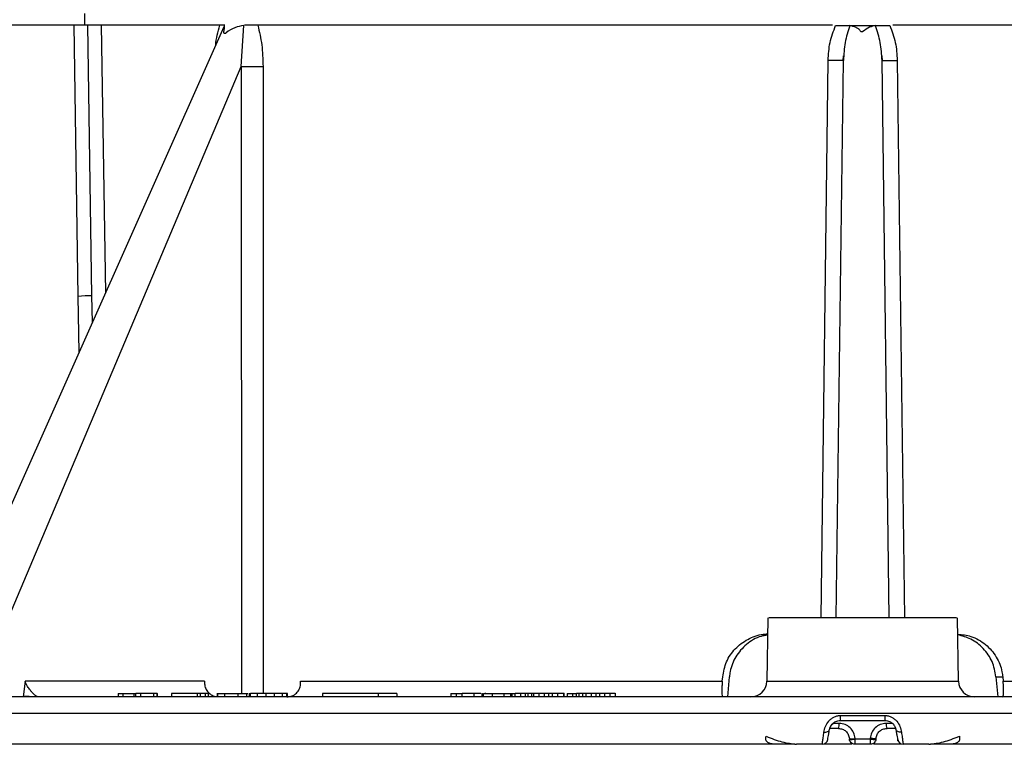
# Model space of a CAD drawing. Units: millimetres. Extents: x 5 to 292, y 5 to 415.
# Drawn here: x 55 to 86, y 238 to 261 of the extents above; entities that cross this region are included whole.
import ezdxf

# ---------------------------------------------------------------- set-up
doc = ezdxf.new("R2010")
doc.units = ezdxf.units.MM

msp = doc.modelspace()

# ---------------------------------------------------------------- linework, layer by layer
at = {"color": 7, "linetype": 'Continuous', "lineweight": 25}
for p, q in [((57.1658, 261.3172), (57.1658, 260.9424)), ((61.5778, 260.8979), (53.2496, 242.194)), ((56.8376, 260.9424), (53.3608, 260.9424)), ((56.9632, 252.3652), (56.8376, 260.9424)), ((57.3981, 252.3848), (57.2687, 260.9424)), ((61.4424, 260.9424), (57.6923, 260.9424)), ((62.1199, 259.6394), (62.2039, 260.9377)), ((80.833, 260.9424), (62.6481, 260.9424)), ((81.3439, 260.9358), (82.2378, 260.9358)), ((100.9336, 260.9424), (82.7473, 260.9424)), ((81.1715, 259.831), (81.1839, 259.9759)), ((82.3977, 259.9759), (82.4102, 259.831)), ((54.7616, 242.1924), (62.1199, 259.6394)), ((80.9486, 242.1924), (81.1795, 259.832)), ((81.1795, 259.832), (81.1649, 259.8312)), ((82.6331, 242.1924), (82.4022, 259.832)), ((82.4022, 259.832), (82.4168, 259.8312)), ((78.7908, 242.1938), (78.7558, 240.1836)), ((84.8259, 240.1836), (84.7908, 242.1938)), ((77.3483, 240.1858), (77.3604, 240.3231)), ((77.5175, 239.6924), (77.5726, 240.3231)), ((86.009, 240.3231), (86.0642, 239.6924)), ((86.2213, 240.3231), (86.2333, 240.1858)), ((55.2807, 240.1858), (55.2182, 239.6924)), ((60.961, 240.1858), (55.2807, 240.1858)), ((64.0029, 240.1858), (77.3483, 240.1858)), ((86.2333, 240.1858), (99.5788, 240.1858)), ((81.2764, 239.6924), (46.8799, 239.6924)), ((55.6914, 239.6924), (55.6268, 239.7185)), ((58.2271, 239.7924), (58.3756, 239.7924)), ((58.2271, 239.7924), (58.2271, 239.6924)), ((58.3756, 239.7924), (58.7255, 239.7924)), ((58.3756, 239.7924), (58.3756, 239.6924)), ((58.7255, 239.7924), (58.7919, 239.7924)), ((58.7255, 239.7924), (58.7255, 239.6924)), ((58.9404, 239.7924), (58.7919, 239.7924)), ((58.7919, 239.6924), (58.7919, 239.7924)), ((59.3457, 239.7924), (58.9404, 239.7924)), ((58.9404, 239.7924), (58.9404, 239.6924)), ((59.268, 239.7924), (59.268, 239.8073)), ((59.3457, 239.7924), (59.3457, 239.6924)), ((59.4575, 239.7924), (59.4575, 239.6924)), ((59.4629, 239.6924), (59.4629, 239.8049)), ((60.7339, 239.7924), (59.9183, 239.7924)), ((59.9183, 239.7924), (59.9183, 239.6924)), ((60.7339, 239.6924), (60.7339, 239.7924)), ((60.8283, 239.7924), (60.7339, 239.7924)), ((60.8283, 239.7924), (60.8283, 239.6924)), ((60.9839, 239.7924), (60.8283, 239.7924)), ((60.9839, 239.7924), (60.9839, 239.6924)), ((61.0783, 239.7924), (60.9839, 239.7924)), ((61.0783, 239.7924), (61.0783, 239.6924)), ((61.359, 239.8049), (61.359, 239.6924)), ((61.3777, 239.6924), (61.3777, 239.7924)), ((61.6002, 239.6924), (61.6002, 239.7924)), ((62.0239, 239.6924), (62.0239, 239.7924)), ((62.3033, 239.7924), (62.331, 239.7924)), ((62.3033, 239.6924), (62.3033, 239.7924)), ((62.3813, 239.6924), (62.3813, 239.8049)), ((62.4097, 239.8049), (62.4097, 239.6924)), ((62.4147, 239.6924), (62.4147, 239.7924)), ((62.6288, 239.7924), (62.6288, 239.6924)), ((62.9025, 239.7924), (62.9025, 239.6924)), ((63.162, 239.7924), (63.162, 239.6924)), ((63.4155, 239.7924), (63.4155, 239.6924)), ((63.5588, 239.7924), (63.5588, 239.6924)), ((63.5885, 239.6924), (63.5885, 239.7924)), ((66.4683, 239.7924), (64.6948, 239.7924)), ((64.6948, 239.7924), (64.6948, 239.6924)), ((66.4683, 239.6924), (66.4683, 239.7924)), ((67.0431, 239.7924), (66.4683, 239.7924)), ((67.0431, 239.7924), (67.0431, 239.6924)), ((68.7515, 239.7924), (68.9212, 239.7924)), ((68.7515, 239.7924), (68.7515, 239.6924)), ((68.9212, 239.7924), (68.9212, 239.6924)), ((68.9212, 239.7924), (69.118, 239.7924)), ((69.118, 239.6924), (69.118, 239.7924)), ((69.4815, 239.7924), (69.4815, 239.6924)), ((69.742, 239.8049), (69.742, 239.6924)), ((69.7911, 239.6924), (69.7911, 239.7924)), ((69.8678, 239.7924), (69.8361, 239.7924)), ((70.0757, 239.6924), (70.0757, 239.7924)), ((70.4378, 239.7924), (70.4378, 239.6924)), ((70.6466, 239.7924), (70.6466, 239.8069)), ((70.6567, 239.6924), (70.6567, 239.7924)), ((70.6785, 239.6924), (70.6785, 239.8049)), ((70.7009, 239.6924), (70.7009, 239.7924)), ((70.9571, 239.7924), (70.7896, 239.7924)), ((70.7896, 239.6924), (70.7896, 239.7924)), ((70.824, 239.7924), (70.824, 239.8049)), ((71.1048, 239.7924), (70.9571, 239.7924)), ((70.9571, 239.7924), (70.9571, 239.6924)), ((71.1048, 239.7924), (71.1048, 239.6924)), ((71.1911, 239.7924), (71.1911, 239.6924)), ((71.3093, 239.7924), (71.3093, 239.6924)), ((71.5443, 239.7924), (71.3768, 239.7924)), ((71.3768, 239.7924), (71.3768, 239.6924)), ((71.7097, 239.7924), (71.5443, 239.7924)), ((71.5443, 239.7924), (71.5443, 239.6924)), ((71.7097, 239.7924), (71.7097, 239.6924)), ((71.8422, 239.7924), (71.8422, 239.6924)), ((72.1287, 239.7924), (71.9621, 239.7924)), ((71.9621, 239.7924), (71.9621, 239.6924)), ((72.1287, 239.7924), (72.1287, 239.6924)), ((72.3241, 239.7924), (72.1287, 239.7924)), ((72.3241, 239.7924), (72.3241, 239.6924)), ((72.3466, 239.6924), (72.3466, 239.8049)), ((72.4413, 239.7924), (72.6101, 239.7924)), ((72.4413, 239.7924), (72.4413, 239.6924)), ((72.6101, 239.7924), (72.7342, 239.7924)), ((72.6101, 239.7924), (72.6101, 239.6924)), ((72.7342, 239.6924), (72.7342, 239.7924)), ((72.8111, 239.7924), (72.8111, 239.6924)), ((72.925, 239.7924), (72.925, 239.6924)), ((73.2019, 239.7924), (73.0331, 239.7924)), ((73.0331, 239.7924), (73.0331, 239.6924)), ((73.3408, 239.7924), (73.2019, 239.7924)), ((73.2019, 239.7924), (73.2019, 239.6924)), ((73.3408, 239.7924), (73.3408, 239.6924)), ((73.4636, 239.7924), (73.4636, 239.6924)), ((73.7909, 239.7924), (73.623, 239.7924)), ((73.623, 239.7924), (73.623, 239.6924)), ((73.955, 239.7924), (73.7909, 239.7924)), ((73.7909, 239.7924), (73.7909, 239.6924)), ((73.955, 239.7924), (73.955, 239.6924)), ((73.9714, 239.6924), (73.9714, 239.8049)), ((82.3052, 239.6924), (81.2764, 239.6924)), ((116.7018, 239.6924), (82.3053, 239.6924)), ((81.082, 239.1015), (82.4996, 239.1015)), ((81.0201, 238.6924), (80.7341, 238.6924)), ((81.0845, 238.9424), (82.4971, 238.9424)), ((82.8476, 238.6924), (82.5615, 238.6924)), ((62.3158, 238.1924), (62.3158, 238.1889)), ((79.6479, 238.1924), (79.0243, 238.1924)), ((79.4245, 238.1924), (79.3484, 238.1924)), ((80.5117, 238.1924), (79.698, 238.1924)), ((81.4516, 238.1924), (80.5945, 238.1924)), ((81.3688, 238.3729), (81.3706, 238.3521)), ((82.0367, 238.1924), (81.5449, 238.1924)), ((81.5539, 238.3521), (81.5521, 238.3729)), ((82.0278, 238.3521), (81.5539, 238.3521)), ((82.0295, 238.3729), (82.0278, 238.3521)), ((83.0038, 238.1924), (82.1316, 238.1924)), ((82.2111, 238.3521), (82.2129, 238.3729)), ((83.8837, 238.1924), (83.0699, 238.1924)), ((84.5573, 238.1924), (83.9338, 238.1924))]:
    msp.add_line(p, q, dxfattribs=at)
at = {"color": 8, "linetype": 'Continuous', "lineweight": 25}
for p, q in [((57.6923, 260.9424), (57.83, 252.481)), ((62.1199, 259.6394), (62.1278, 239.7924)), ((62.8129, 259.6394), (62.8175, 239.7924)), ((80.472, 242.1924), (80.699, 259.832)), ((82.8826, 259.832), (83.1097, 242.1924)), ((56.9912, 250.5972), (56.9632, 252.3652)), ((57.4126, 251.5435), (57.3981, 252.3848)), ((57.4111, 251.5401), (57.3981, 252.3848)), ((86.009, 240.3231), (86.2324, 240.3231)), ((78.7558, 240.1836), (84.8259, 240.1836)), ((31.7999, 239.1749), (131.7818, 239.1749)), ((81.0484, 238.8521), (80.8502, 238.8521)), ((82.7315, 238.8521), (82.5332, 238.8521))]:
    msp.add_line(p, q, dxfattribs=at)
at = {"color": 7, "linetype": 'Continuous', "lineweight": 25, "flags": 128}
msp.add_lwpolyline([(83.0176, 238.5756), (82.9856, 238.5736), (82.9545, 238.5753), (82.9256, 238.5808), (82.8996, 238.5898), (82.8776, 238.6019), (82.8603, 238.6169), (82.8482, 238.6342), (82.8418, 238.6531)], dxfattribs=at)
at = {"color": 7, "linetype": 'Continuous', "lineweight": 25}
for centre, radius, start, end in [((57.4318, 246.8091), 5.5758, 90.34647, 94.82083), ((78.2558, 240.1924), 0.5, 270, 359), ((85.3258, 240.1924), 0.5, 181, 270), ((83.7968, 239.0641), 2.7151, 179.21102, 182.5692), ((79.7848, 239.0641), 2.7151, 357.4308, 0.78898), ((80.7882, 238.8158), 0.2627, 331.96806, 7.94049), ((82.7935, 238.8158), 0.2627, 172.06283, 208.02862), ((80.5117, 238.3674), 0.175, 270, 350), ((81.4605, 238.8854), 0.5207, 259.85865, 280.14135), ((80.7934, 238.3146), 0.7614, 350.7639, 2.82534), ((82.788, 238.3146), 0.7612, 177.17311, 189.23898), ((83.0699, 238.3674), 0.175, 190, 270)]:
    msp.add_arc(centre, radius, start, end, dxfattribs=at)
for points, knots in [([(57.2687, 260.9424), (57.2246, 260.9424), (57.1366, 260.9424), (57.0155, 260.9424), (56.9095, 260.9424), (56.8617, 260.9424), (56.8376, 260.9424)], [0, 0, 0, 0, 0.250411, 0.4999897, 0.74925, 1, 1, 1, 1]), ([(57.6923, 260.9424), (57.681, 260.9424), (57.6396, 260.9424), (57.5599, 260.9424), (57.4616, 260.9424), (57.3727, 260.9424), (57.3068, 260.9424), (57.2687, 260.9424)], [0, 0, 0, 0, 0.1224715, 0.451455, 0.6141462, 0.7765484, 1, 1, 1, 1]), ([(61.6016, 260.9424), (61.5981, 260.9424), (61.5913, 260.9424), (61.5201, 260.9424), (61.4608, 260.9424), (61.4427, 260.9424)], [0, 0, 0, 0, 0.4101548, 0.8194623, 1, 1, 1, 1]), ([(62.2039, 260.9377), (62.1082, 260.9196), (61.9061, 260.8812), (61.7236, 260.7628), (61.6265, 260.6908), (61.6096, 260.6839), (61.5993, 260.6822), (61.5909, 260.6838), (61.5815, 260.6906), (61.5715, 260.7194), (61.5792, 260.7729), (61.5891, 260.82), (61.5965, 260.8451), (61.598, 260.8596), (61.5928, 260.8774), (61.5849, 260.9124), (61.5928, 260.9272), (61.5983, 260.9377)], [0, 0, 0, 0, 0.2254162, 0.4763084, 0.5045052, 0.51648, 0.5278386, 0.5393608, 0.5517938, 0.5815307, 0.6688045, 0.728597, 0.7368592, 0.745478, 0.7832243, 0.8474413, 1, 1, 1, 1]), ([(62.6482, 260.9424), (62.5952, 260.9424), (62.4891, 260.9424), (62.3335, 260.9424), (62.2454, 260.9424), (62.2237, 260.9424)], [0, 0, 0, 0, 0.4294739, 0.8591708, 1, 1, 1, 1]), ([(62.6481, 260.9424), (62.6963, 260.7386), (62.7964, 260.316), (62.8072, 259.8703), (62.8129, 259.6394)], [0, 0, 0, 0, 0.4820097, 1, 1, 1, 1]), ([(80.699, 259.832), (80.7092, 260.0223), (80.7296, 260.4026), (80.8661, 260.7581), (80.9344, 260.9358)], [0, 0, 0, 0, 0.5002201, 1, 1, 1, 1]), ([(80.9344, 260.9358), (81.0104, 260.9358), (81.1623, 260.9358), (81.2834, 260.9358), (81.3439, 260.9358)], [0, 0, 0, 0, 0.5000743, 1, 1, 1, 1]), ([(81.3832, 260.934), (81.3269, 260.757), (81.2142, 260.4026), (81.1911, 260.0223), (81.1795, 259.832)], [0, 0, 0, 0, 0.4995966, 1, 1, 1, 1]), ([(82.1985, 260.934), (82.1364, 260.9209), (82.0062, 260.8933), (81.8625, 260.7949), (81.7803, 260.7368), (81.7706, 260.7336), (81.7637, 260.7325), (81.7568, 260.7326), (81.7473, 260.7347), (81.7285, 260.7446), (81.7037, 260.7716), (81.696, 260.8012), (81.6816, 260.8168), (81.6718, 260.8222), (81.6375, 260.8431), (81.5329, 260.8969), (81.4464, 260.9183), (81.3832, 260.934)], [0, 0, 0, 0, 0.2321065, 0.4873324, 0.5015784, 0.5076977, 0.5134498, 0.5191396, 0.5250747, 0.5386859, 0.5772252, 0.6345513, 0.6354828, 0.6435925, 0.6669611, 0.7567537, 1, 1, 1, 1]), ([(82.4022, 259.832), (82.3906, 260.0223), (82.3674, 260.4026), (82.2548, 260.757), (82.1985, 260.934)], [0, 0, 0, 0, 0.5004033, 1, 1, 1, 1]), ([(82.2378, 260.9358), (82.2983, 260.9358), (82.4193, 260.9358), (82.5713, 260.9358), (82.6473, 260.9358)], [0, 0, 0, 0, 0.4999257, 1, 1, 1, 1]), ([(82.6473, 260.9358), (82.7155, 260.7581), (82.8521, 260.4026), (82.8724, 260.0223), (82.8826, 259.832)], [0, 0, 0, 0, 0.4997794, 1, 1, 1, 1]), ([(62.1199, 259.6394), (62.1681, 259.6388), (62.2681, 259.6373), (62.4634, 259.6367), (62.6602, 259.6373), (62.7633, 259.6388), (62.8129, 259.6394)], [0, 0, 0, 0, 0.24061112, 0.4999991, 0.75939273, 1, 1, 1, 1]), ([(84.7574, 242.1924), (84.7541, 242.1924), (84.7463, 242.1924), (84.3527, 242.1924), (83.6802, 242.1924), (82.7889, 242.1924), (81.7908, 242.1924), (80.7928, 242.1924), (79.9014, 242.1924), (79.2289, 242.1924), (78.8354, 242.1924), (78.8275, 242.1924), (78.8242, 242.1924)], [0, 0, 0, 0, 0.0762474, 0.1821855, 0.2881235, 0.3940619, 0.5, 0.6059381, 0.7118763, 0.8178146, 0.9237526, 1, 1, 1, 1]), ([(77.3604, 240.3231), (77.391, 240.4863), (77.4522, 240.8126), (77.7419, 241.2309), (78.1442, 241.5351), (78.5154, 241.6684), (78.7337, 241.681), (78.7819, 241.6838)], [0, 0, 0, 0, 0.2300732, 0.4600427, 0.6928943, 0.9320496, 1, 1, 1, 1]), ([(78.7812, 241.6398), (78.7113, 241.6311), (78.4652, 241.6006), (78.098, 241.3679), (77.7555, 240.979), (77.6068, 240.6013), (77.5795, 240.3791), (77.5726, 240.3231)], [0, 0, 0, 0, 0.1095911, 0.3856766, 0.6520477, 0.912353, 1, 1, 1, 1]), ([(84.7999, 241.6741), (84.9406, 241.6594), (85.2589, 241.6263), (85.6945, 241.3683), (86.0397, 240.9729), (86.1881, 240.5957), (86.2148, 240.3758), (86.2213, 240.3231)], [0, 0, 0, 0, 0.1975832, 0.4469888, 0.6900149, 0.9256347, 1, 1, 1, 1]), ([(86.009, 240.3231), (85.9783, 240.4881), (85.917, 240.8181), (85.6251, 241.2351), (85.2439, 241.538), (84.9411, 241.6154), (84.8003, 241.6513)], [0, 0, 0, 0, 0.2579649, 0.5158967, 0.7748271, 1, 1, 1, 1]), ([(55.6268, 239.7185), (55.6155, 239.7277), (55.5926, 239.7465), (55.5448, 239.7905), (55.4928, 239.8444), (55.4299, 239.9197), (55.3487, 240.0334), (55.3056, 240.13), (55.2807, 240.1858)], [0, 0, 0, 0, 0.122692, 0.2500787, 0.3682428, 0.5004005, 0.7112694, 1, 1, 1, 1]), ([(60.961, 240.1858), (60.9627, 240.1326), (60.9663, 240.0262), (61.0313, 239.8833), (61.1351, 239.775), (61.25, 239.7125), (61.3299, 239.7048), (61.359, 239.702)], [0, 0, 0, 0, 0.217933, 0.4359519, 0.652562, 0.8734689, 1, 1, 1, 1]), ([(63.5685, 239.6924), (63.6244, 239.6977), (63.7363, 239.7083), (63.874, 239.7978), (63.965, 239.9289), (64.0038, 240.0654), (64.0031, 240.1523), (64.0029, 240.1858)], [0, 0, 0, 0, 0.2305621, 0.4619451, 0.6741079, 0.8741285, 1, 1, 1, 1]), ([(77.3483, 240.1858), (77.344, 240.1316), (77.3353, 240.0232), (77.3299, 239.8783), (77.3341, 239.7681), (77.349, 239.7031), (77.367, 239.6957), (77.3752, 239.6924)], [0, 0, 0, 0, 0.2056858, 0.4114422, 0.6159596, 0.822931, 1, 1, 1, 1]), ([(86.2064, 239.6924), (86.2167, 239.6977), (86.2372, 239.7085), (86.2502, 239.796), (86.2509, 239.9243), (86.2436, 240.0618), (86.2362, 240.1508), (86.2333, 240.1858)], [0, 0, 0, 0, 0.2235958, 0.4476492, 0.6609963, 0.8668089, 1, 1, 1, 1]), ([(55.6238, 239.6924), (55.6142, 239.6924), (55.5948, 239.6924), (55.5505, 239.6936), (55.4987, 239.6948), (55.4421, 239.6962), (55.3825, 239.6977), (55.3219, 239.699), (55.2657, 239.6984), (55.2356, 239.6943), (55.2216, 239.6924)], [0, 0, 0, 0, 0.1253239, 0.2527338, 0.3787273, 0.4999879, 0.6198538, 0.7501015, 0.8841518, 1, 1, 1, 1]), ([(59.4575, 239.7924), (59.4497, 239.7924), (59.4339, 239.7924), (59.3931, 239.7924), (59.3615, 239.7924), (59.3457, 239.7924)], [0, 0, 0, 0, 0.3256391, 0.6615179, 1, 1, 1, 1]), ([(61.3777, 239.7924), (61.3886, 239.7924), (61.4138, 239.7924), (61.4901, 239.7924), (61.5637, 239.7924), (61.6002, 239.7924)], [0, 0, 0, 0, 0.2749966, 0.6405466, 1, 1, 1, 1]), ([(61.6002, 239.7924), (61.6442, 239.7924), (61.7326, 239.7924), (61.8858, 239.7924), (61.9759, 239.7924), (62.0239, 239.7924)], [0, 0, 0, 0, 0.3176536, 0.6368221, 1, 1, 1, 1]), ([(62.0239, 239.7924), (62.0568, 239.7924), (62.1224, 239.7924), (62.2213, 239.7924), (62.2721, 239.7924), (62.3033, 239.7924)], [0, 0, 0, 0, 0.2775536, 0.5543517, 1, 1, 1, 1]), ([(62.6288, 239.7924), (62.5923, 239.7924), (62.5191, 239.7924), (62.4416, 239.7924), (62.4239, 239.7924), (62.4147, 239.7924)], [0, 0, 0, 0, 0.3252206, 0.6524052, 1, 1, 1, 1]), ([(62.9025, 239.7924), (62.8779, 239.7924), (62.8191, 239.7924), (62.7225, 239.7924), (62.6589, 239.7924), (62.6288, 239.7924)], [0, 0, 0, 0, 0.27437039, 0.65670146, 1, 1, 1, 1]), ([(63.162, 239.7924), (63.1403, 239.7924), (63.097, 239.7924), (63.0133, 239.7924), (62.9431, 239.7924), (62.9025, 239.7924)], [0, 0, 0, 0, 0.2962571, 0.5927994, 1, 1, 1, 1]), ([(63.4155, 239.7924), (63.3935, 239.7924), (63.3495, 239.7924), (63.2693, 239.7924), (63.2003, 239.7924), (63.162, 239.7924)], [0, 0, 0, 0, 0.3072354, 0.6145461, 1, 1, 1, 1]), ([(63.5588, 239.7924), (63.5474, 239.7924), (63.5236, 239.7924), (63.4734, 239.7924), (63.4348, 239.7924), (63.4155, 239.7924)], [0, 0, 0, 0, 0.3134379, 0.6562139, 1, 1, 1, 1]), ([(63.5876, 239.7924), (63.5877, 239.7924), (63.588, 239.7924), (63.5797, 239.7924), (63.5667, 239.7924), (63.5588, 239.7924)], [0, 0, 0, 0, 0.1824606, 0.5100993, 1, 1, 1, 1]), ([(69.4815, 239.7924), (69.4473, 239.7924), (69.3789, 239.7924), (69.2532, 239.7924), (69.1718, 239.7924), (69.118, 239.7924)], [0, 0, 0, 0, 0.25272749, 0.50545371, 1, 1, 1, 1]), ([(69.7045, 239.7924), (69.6791, 239.7924), (69.6005, 239.7924), (69.5296, 239.7924), (69.4815, 239.7924)], [0, 0, 0, 0, 0.3234257, 1, 1, 1, 1]), ([(69.7911, 239.7924), (69.8065, 239.7924), (69.8426, 239.7924), (69.9342, 239.7924), (70.0211, 239.7924), (70.0695, 239.7924), (70.0757, 239.7924)], [0, 0, 0, 0, 0.2580941, 0.6031232, 0.948828, 1, 1, 1, 1]), ([(70.0757, 239.7924), (70.1078, 239.7924), (70.1847, 239.7924), (70.3149, 239.7924), (70.3963, 239.7924), (70.4378, 239.7924)], [0, 0, 0, 0, 0.2588983, 0.6213942, 1, 1, 1, 1]), ([(70.4378, 239.7924), (70.4672, 239.7924), (70.544, 239.7924), (70.6172, 239.7924), (70.6459, 239.7924), (70.6567, 239.7924)], [0, 0, 0, 0, 0.2798673, 0.7307547, 1, 1, 1, 1]), ([(70.7009, 239.7924), (70.7144, 239.7924), (70.7414, 239.7924), (70.7719, 239.7924), (70.7839, 239.7924), (70.7896, 239.7924)], [0, 0, 0, 0, 0.3459017, 0.6915172, 1, 1, 1, 1]), ([(71.1911, 239.7924), (71.1784, 239.7924), (71.1525, 239.7924), (71.1263, 239.7924), (71.112, 239.7924), (71.1048, 239.7924)], [0, 0, 0, 0, 0.3228878, 0.6605811, 1, 1, 1, 1]), ([(71.3093, 239.7924), (71.2953, 239.7924), (71.2688, 239.7924), (71.2271, 239.7924), (71.2052, 239.7924), (71.1911, 239.7924)], [0, 0, 0, 0, 0.28559961, 0.53687509, 1, 1, 1, 1]), ([(71.3652, 239.7924), (71.358, 239.7924), (71.3385, 239.7924), (71.3206, 239.7924), (71.3093, 239.7924)], [0, 0, 0, 0, 0.3710263, 1, 1, 1, 1]), ([(71.8422, 239.7924), (71.8191, 239.7924), (71.7765, 239.7924), (71.7363, 239.7924), (71.7194, 239.7924), (71.7097, 239.7924)], [0, 0, 0, 0, 0.3344842, 0.6162406, 1, 1, 1, 1]), ([(71.9505, 239.7924), (71.9388, 239.7924), (71.9041, 239.7924), (71.8687, 239.7924), (71.8463, 239.7924), (71.8422, 239.7924)], [0, 0, 0, 0, 0.2927358, 0.8705887, 1, 1, 1, 1]), ([(72.3446, 239.7924), (72.345, 239.7924), (72.3466, 239.7924), (72.3338, 239.7924), (72.3241, 239.7924)], [0, 0, 0, 0, 0.2515373, 1, 1, 1, 1]), ([(72.8111, 239.7924), (72.7994, 239.7924), (72.7754, 239.7924), (72.7525, 239.7924), (72.7403, 239.7924), (72.7342, 239.7924)], [0, 0, 0, 0, 0.3228964, 0.6605878, 1, 1, 1, 1]), ([(72.925, 239.7924), (72.9112, 239.7924), (72.8853, 239.7924), (72.8451, 239.7924), (72.8245, 239.7924), (72.8111, 239.7924)], [0, 0, 0, 0, 0.2856032, 0.5368815, 1, 1, 1, 1]), ([(73.0331, 239.7924), (73.0312, 239.7924), (73.0063, 239.7924), (72.9684, 239.7924), (72.9362, 239.7924), (72.925, 239.7924)], [0, 0, 0, 0, 0.0505125, 0.6716729, 1, 1, 1, 1]), ([(73.4636, 239.7924), (73.4414, 239.7924), (73.4005, 239.7924), (73.3637, 239.7924), (73.3492, 239.7924), (73.3408, 239.7924)], [0, 0, 0, 0, 0.3344833, 0.6162533, 1, 1, 1, 1]), ([(73.623, 239.7924), (73.6165, 239.7924), (73.587, 239.7924), (73.5342, 239.7924), (73.4893, 239.7924), (73.4676, 239.7924), (73.4636, 239.7924)], [0, 0, 0, 0, 0.1126741, 0.5114055, 0.9105756, 1, 1, 1, 1]), ([(80.5641, 238.5756), (80.5759, 238.6332), (80.5994, 238.7484), (80.6878, 238.8987), (80.7871, 238.9971), (80.8762, 239.0549), (80.9757, 239.0938), (81.0466, 239.0989), (81.082, 239.1015)], [0, 0, 0, 0, 0.2495825, 0.4989853, 0.6264098, 0.7495648, 0.874797, 1, 1, 1, 1]), ([(82.4996, 239.1015), (82.535, 239.0989), (82.6059, 239.0938), (82.7054, 239.0549), (82.7946, 238.9971), (82.8938, 238.8988), (82.9822, 238.7484), (83.0058, 238.6332), (83.0176, 238.5756)], [0, 0, 0, 0, 0.1251162, 0.2504433, 0.3735575, 0.5009932, 0.7503401, 1, 1, 1, 1]), ([(80.7398, 238.6531), (80.7475, 238.6846), (80.7589, 238.7313), (80.8, 238.7991), (80.851, 238.8583), (80.922, 238.907), (81.0071, 238.9372), (81.0578, 238.9406), (81.0845, 238.9424)], [0, 0, 0, 0, 0.2542306, 0.3769489, 0.4998173, 0.7188233, 0.8514961, 1, 1, 1, 1]), ([(80.7398, 238.6531), (80.7455, 238.6765), (80.7675, 238.7667), (80.8174, 238.8157), (80.8544, 238.8521)], [0, 0, 0, 0, 0.2582928, 1, 1, 1, 1]), ([(81.0201, 238.6924), (81.0653, 238.6873), (81.1512, 238.6777), (81.2614, 238.6052), (81.3429, 238.5025), (81.3601, 238.4163), (81.3688, 238.3729)], [0, 0, 0, 0, 0.2634493, 0.4999769, 0.748003, 1, 1, 1, 1]), ([(81.5521, 238.3729), (81.5407, 238.4368), (81.5179, 238.5637), (81.3989, 238.7191), (81.2394, 238.8323), (81.112, 238.8455), (81.0484, 238.8521)], [0, 0, 0, 0, 0.25192752, 0.50015058, 0.75054574, 1, 1, 1, 1]), ([(82.5332, 238.8521), (82.4696, 238.8455), (82.3422, 238.8323), (82.1827, 238.7191), (82.0637, 238.5637), (82.041, 238.4368), (82.0295, 238.3729)], [0, 0, 0, 0, 0.2496003, 0.4999095, 0.7481838, 1, 1, 1, 1]), ([(82.2129, 238.3729), (82.2216, 238.4164), (82.2387, 238.5026), (82.3202, 238.6051), (82.4303, 238.6776), (82.5162, 238.6873), (82.5615, 238.6924)], [0, 0, 0, 0, 0.2524641, 0.4999602, 0.7359333, 1, 1, 1, 1]), ([(82.4971, 238.9424), (82.5239, 238.9406), (82.5746, 238.9372), (82.6597, 238.907), (82.7306, 238.8583), (82.7816, 238.7991), (82.8227, 238.7313), (82.8341, 238.6846), (82.8418, 238.6531)], [0, 0, 0, 0, 0.1486779, 0.2814061, 0.5001583, 0.6230621, 0.7457912, 1, 1, 1, 1]), ([(79.0243, 238.1924), (78.9788, 238.1945), (78.8879, 238.1987), (78.7824, 238.2408), (78.7166, 238.3195), (78.7272, 238.4014), (78.7325, 238.4424)], [0, 0, 0, 0, 0.2503296, 0.5005373, 0.75045, 1, 1, 1, 1]), ([(78.7325, 238.4424), (78.9035, 238.3754), (79.2449, 238.2417), (79.5471, 238.2088), (79.698, 238.1924)], [0, 0, 0, 0, 0.5005753, 1, 1, 1, 1]), ([(80.5117, 238.1924), (80.5121, 238.1965), (80.5128, 238.2051), (80.5227, 238.2777), (80.5389, 238.3965), (80.5555, 238.5148), (80.5641, 238.5756)], [0, 0, 0, 0, 0.2289567, 0.4718273, 0.7287939, 1, 1, 1, 1]), ([(80.5641, 238.5756), (80.5848, 238.5744), (80.6277, 238.572), (80.6846, 238.5877), (80.7264, 238.6156), (80.7355, 238.6409), (80.7398, 238.6531)], [0, 0, 0, 0, 0.2412111, 0.4999977, 0.7587854, 1, 1, 1, 1]), ([(80.6841, 238.337), (80.6848, 238.341), (80.6862, 238.349), (80.6979, 238.4153), (80.7152, 238.5137), (80.7316, 238.6066), (80.7398, 238.6531)], [0, 0, 0, 0, 0.2501012, 0.4999772, 0.749168, 1, 1, 1, 1]), ([(82.8418, 238.6531), (82.85, 238.6066), (82.8664, 238.5138), (82.8838, 238.4153), (82.8955, 238.349), (82.8969, 238.341), (82.8976, 238.337)], [0, 0, 0, 0, 0.2506433, 0.5000125, 0.7497063, 1, 1, 1, 1]), ([(83.0176, 238.5756), (83.0261, 238.5148), (83.0428, 238.3965), (83.0589, 238.2777), (83.0688, 238.2051), (83.0695, 238.1965), (83.0699, 238.1924)], [0, 0, 0, 0, 0.2712062, 0.5281722, 0.7710433, 1, 1, 1, 1]), ([(83.8837, 238.1924), (84.0346, 238.2088), (84.3367, 238.2417), (84.6782, 238.3754), (84.8491, 238.4424)], [0, 0, 0, 0, 0.499426, 1, 1, 1, 1]), ([(84.8491, 238.4424), (84.8546, 238.4019), (84.8657, 238.3197), (84.7997, 238.2411), (84.6938, 238.1987), (84.6028, 238.1945), (84.5573, 238.1924)], [0, 0, 0, 0, 0.2461619, 0.4995507, 0.7497144, 1, 1, 1, 1]), ([(79.0243, 238.1924), (77.5832, 238.1924), (74.7019, 238.1924), (70.4415, 238.1924), (66.2682, 238.1924), (62.2175, 238.1924), (58.3174, 238.1924), (54.6077, 238.1924), (51.0901, 238.1924), (48.9531, 238.1924), (47.8842, 238.1924)], [0, 0, 0, 0, 0.1250418, 0.2500023, 0.3749955, 0.5000001, 0.6249966, 0.7499977, 0.8749543, 1, 1, 1, 1]), ([(78.9742, 238.1924), (78.9622, 238.1924), (78.8086, 238.1924), (78.7273, 238.1924), (78.6523, 238.1924)], [0, 0, 0, 0, 0.0784232, 1, 1, 1, 1]), ([(81.3706, 238.3521), (81.3714, 238.3512), (81.3729, 238.3494), (81.3844, 238.3468), (81.4019, 238.3455), (81.4262, 238.3452), (81.455, 238.3456), (81.4978, 238.3474), (81.5319, 238.3503), (81.5539, 238.3521)], [0, 0, 0, 0, 0.1251863, 0.2499978, 0.3855237, 0.500534, 0.6398161, 0.7676305, 1, 1, 1, 1]), ([(81.5449, 238.1924), (81.5233, 238.1947), (81.48, 238.1994), (81.4242, 238.2357), (81.3833, 238.288), (81.3748, 238.3307), (81.3706, 238.3521)], [0, 0, 0, 0, 0.2500014, 0.5000003, 0.7499988, 1, 1, 1, 1]), ([(82.0278, 238.3521), (82.0498, 238.3503), (82.0838, 238.3474), (82.1266, 238.3456), (82.1561, 238.3451), (82.1803, 238.3459), (82.1975, 238.3469), (82.2087, 238.3488), (82.2103, 238.351), (82.2111, 238.3521)], [0, 0, 0, 0, 0.23238674, 0.36019353, 0.49946478, 0.62342623, 0.75000517, 0.87482113, 1, 1, 1, 1]), ([(82.2129, 238.3729), (82.2121, 238.3719), (82.2106, 238.3698), (82.1993, 238.3677), (82.182, 238.3664), (82.1589, 238.3659), (82.1309, 238.3664), (82.0991, 238.3677), (82.0646, 238.3698), (82.0411, 238.3719), (82.0295, 238.3729)], [0, 0, 0, 0, 0.1237146, 0.2499967, 0.3762816, 0.4999996, 0.6237157, 0.7499966, 0.8762793, 1, 1, 1, 1]), ([(82.2111, 238.3521), (82.2068, 238.3307), (82.1984, 238.288), (82.1574, 238.2357), (82.1017, 238.1994), (82.0584, 238.1947), (82.0367, 238.1924)], [0, 0, 0, 0, 0.25, 0.4999992, 0.7500049, 1, 1, 1, 1]), ([(82.9142, 238.2876), (82.9133, 238.2893), (82.9121, 238.2919), (82.9044, 238.3083), (82.8998, 238.3275), (82.8976, 238.337)], [0, 0, 0, 0, 0.5002479, 0.7543788, 1, 1, 1, 1]), ([(84.9242, 238.1924), (84.9086, 238.1924), (84.8777, 238.1924), (84.793, 238.1924), (84.689, 238.1924), (84.5698, 238.1924), (84.4462, 238.1924), (84.3711, 238.1924), (84.3336, 238.1924)], [0, 0, 0, 0, 0.1676934, 0.3339384, 0.5009791, 0.6678175, 0.8342711, 1, 1, 1, 1]), ([(115.6975, 238.1924), (114.6286, 238.1924), (112.4916, 238.1924), (108.9741, 238.1924), (105.2643, 238.1924), (101.3644, 238.1924), (97.3135, 238.1924), (93.1403, 238.1924), (88.8798, 238.1924), (85.9985, 238.1924), (84.5573, 238.1924)], [0, 0, 0, 0, 0.1250417, 0.2500023, 0.3749954, 0.4999999, 0.6249965, 0.7499976, 0.8749541, 1, 1, 1, 1]), ([(84.9294, 238.1924), (84.8544, 238.1924), (84.773, 238.1924), (84.6195, 238.1924), (84.6075, 238.1924)], [0, 0, 0, 0, 0.92161961, 1, 1, 1, 1])]:
    msp.add_open_spline(points, degree=3, knots=knots, dxfattribs=at)
at = {"color": 8, "linetype": 'Continuous', "lineweight": 25}
for points, knots in [([(61.314, 260.3055), (61.3142, 260.3081), (61.3301, 260.5278), (61.3866, 260.7363), (61.4424, 260.9424)], [0, 0, 0, 0, 0.0118926, 1, 1, 1, 1]), ([(81.1649, 259.8312), (81.1604, 259.8309), (81.1475, 259.8298), (81.0473, 259.8293), (80.8875, 259.8299), (80.7603, 259.8313), (80.699, 259.832)], [0, 0, 0, 0, 0.1517884, 0.4415195, 0.7312487, 1, 1, 1, 1]), ([(82.4168, 259.8312), (82.4212, 259.8309), (82.4342, 259.8298), (82.5344, 259.8293), (82.6942, 259.8299), (82.8214, 259.8313), (82.8826, 259.832)], [0, 0, 0, 0, 0.1517932, 0.4415217, 0.7312498, 1, 1, 1, 1])]:
    msp.add_open_spline(points, degree=3, knots=knots, dxfattribs=at)

doc.saveas('drawing.dxf')
